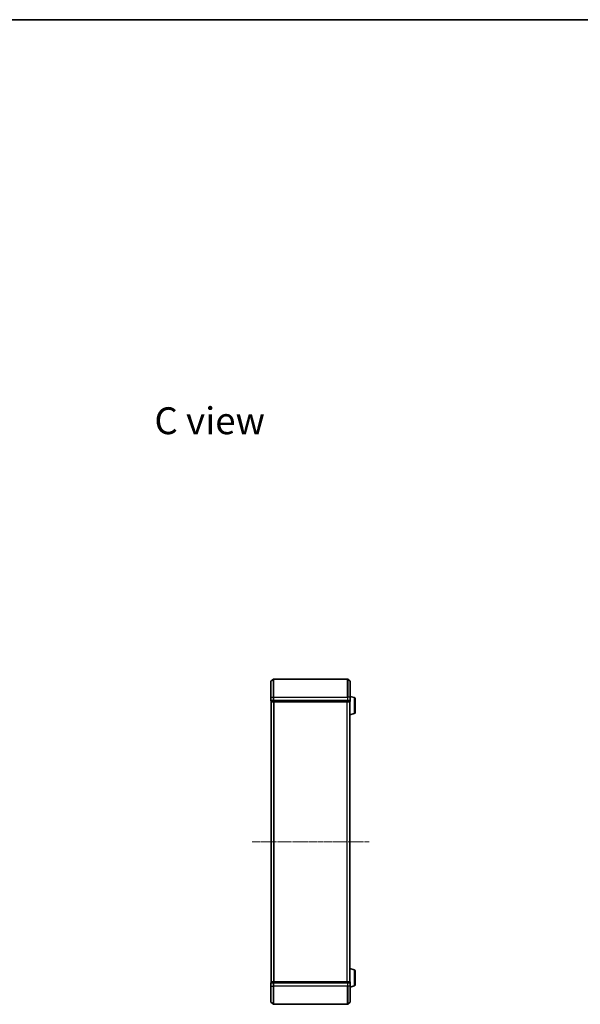
# Model space of a CAD drawing. Units: millimetres. Extents: x 0 to 10086, y 0 to 2388.
# Drawn here: x 2054 to 2675, y 1299 to 2388 of the extents above; entities that cross this region are included whole.
import ezdxf

# ---------------------------------------------------------------- set-up
doc = ezdxf.new("R2010")
doc.units = ezdxf.units.MM
doc.header["$LTSCALE"] = 0.666667
doc.linetypes.add('CHAIN', pattern=[0.3543, 0.2362, -0.0295, 0.0591, -0.0295])
for name, color, linetype, lineweight in [('Border (ISO)', 7, 'Continuous', 35), ('Symbol (ISO)', 7, 'Continuous', 18), ('Visible (ISO)', 7, 'Continuous', 35), ('Visible Narrow (ISO)', 7, 'Continuous', 25)]:
    doc.layers.add(name, color=color, linetype=linetype, lineweight=lineweight)
doc.layers.add('Centerline (ISO)', color=7, linetype='Continuous', lineweight=18, true_color=0x80ffff)
doc.styles.add('Note Text (TK)', font='MS PGothic.ttf')

# ---------------------------------------------------------------- blocks, each defined once
blk = doc.blocks.new('図面枠 tk図枠')
at = {"layer": 'Border (ISO)'}
blk.add_line((14.5, 289), (405.5, 289), dxfattribs=at)

msp = doc.modelspace()

# ---------------------------------------------------------------- linework, layer by layer
at = {"layer": 'Centerline (ISO)', "linetype": 'CHAIN', "ltscale": 23.990969}
msp.add_line((2311.53408, 1478.51704), (2441.03408, 1478.51704), dxfattribs=at)
at = {"layer": 'Visible (ISO)'}
for p, q in [((2332.39202, 1656.10699), (2335.20064, 1658.44751)), ((2417.17546, 1658.51704), (2335.39269, 1658.51704)), ((2420.17613, 1656.10699), (2417.36752, 1658.44751)), ((2332.28408, 1638.51704), (2332.28408, 1655.87653)), ((2420.28408, 1655.87653), (2420.28408, 1638.51704)), ((2332.28408, 1638.51704), (2332.28408, 1634.81704)), ((2424.7151, 1638.03773), (2420.28408, 1639.36704)), ((2420.28408, 1634.81704), (2420.28408, 1638.51704)), ((2425.78408, 1636.60099), (2425.78408, 1621.83309)), ((2332.58408, 1634.51704), (2332.58408, 1633.81704)), ((2332.58408, 1634.51704), (2335.39269, 1634.51704)), ((2332.88408, 1633.51704), (2332.78408, 1633.51704)), ((2332.78408, 1323.51704), (2332.78408, 1633.51704)), ((2332.88408, 1633.51704), (2335.57372, 1633.51704)), ((2335.39269, 1634.51704), (2417.17546, 1634.51704)), ((2335.57372, 1633.51704), (2416.99444, 1633.51704)), ((2416.99444, 1633.51704), (2419.68408, 1633.51704)), ((2417.17546, 1634.51704), (2419.98408, 1634.51704)), ((2419.78408, 1633.51704), (2419.68408, 1633.51704)), ((2419.78408, 1633.5342), (2419.78408, 1633.51704)), ((2419.78408, 1323.51704), (2419.78408, 1633.51704)), ((2419.98408, 1633.81704), (2419.98408, 1634.51704)), ((2424.7151, 1620.39635), (2419.78408, 1618.91704)), ((2424.7151, 1336.63773), (2419.78408, 1338.11704)), ((2425.78408, 1335.20099), (2425.78408, 1320.43309)), ((2332.28408, 1322.21704), (2332.28408, 1318.51704)), ((2332.58408, 1323.21704), (2332.58408, 1322.51704)), ((2335.39269, 1322.51704), (2332.58408, 1322.51704)), ((2332.78408, 1323.51704), (2332.88408, 1323.51704)), ((2335.57372, 1323.51704), (2332.88408, 1323.51704)), ((2417.17546, 1322.51704), (2335.39269, 1322.51704)), ((2416.99444, 1323.51704), (2335.57372, 1323.51704)), ((2419.68408, 1323.51704), (2416.99444, 1323.51704)), ((2419.98408, 1322.51704), (2417.17546, 1322.51704)), ((2419.68408, 1323.51704), (2419.78408, 1323.51704)), ((2419.78408, 1323.51704), (2419.78408, 1323.49988)), ((2419.98408, 1322.51704), (2419.98408, 1323.21704)), ((2420.28408, 1318.51704), (2420.28408, 1322.21704)), ((2424.7151, 1318.99635), (2420.28408, 1317.66704)), ((2332.28408, 1301.15755), (2332.28408, 1318.51704)), ((2420.28408, 1318.51704), (2420.28408, 1301.15755)), ((2332.39202, 1300.92709), (2335.20064, 1298.58657)), ((2335.39269, 1298.51704), (2417.17546, 1298.51704)), ((2420.17613, 1300.92709), (2417.36752, 1298.58657))]:
    msp.add_line(p, q, dxfattribs=at)
for centre, radius, start, end in [((2335.39269, 1658.21704), 0.3, 90, 129.80557109), ((2417.17546, 1658.21704), 0.3, 50.19442891, 90), ((2332.58408, 1655.87653), 0.3, 129.80557109, 180), ((2419.98408, 1655.87653), 0.3, 0, 50.19442891), ((2424.28408, 1636.60099), 1.5, 0, 73.30075577), ((2332.58408, 1634.81704), 0.3, 180, 270), ((2332.88408, 1633.81704), 0.3, 180, 270), ((2419.68408, 1633.81704), 0.3, 270, 0), ((2419.98408, 1634.81704), 0.3, 270, 0), ((2424.28408, 1621.83309), 1.5, 286.69924423, 0), ((2424.28408, 1335.20099), 1.5, 0, 73.30075577), ((2332.58408, 1322.21704), 0.3, 90, 180), ((2332.88408, 1323.21704), 0.3, 90, 180), ((2419.68408, 1323.21704), 0.3, 0, 90), ((2419.98408, 1322.21704), 0.3, 0, 90), ((2424.28408, 1320.43309), 1.5, 286.69924423, 0), ((2332.58408, 1301.15755), 0.3, 180, 230.19442891), ((2335.39269, 1298.81704), 0.3, 230.19442891, 270), ((2417.17546, 1298.81704), 0.3, 270, 309.80557109), ((2419.98408, 1301.15755), 0.3, 309.80557109, 0)]:
    msp.add_arc(centre, radius, start, end, dxfattribs=at)
at = {"layer": 'Visible Narrow (ISO)'}
for p, q in [((2335.20064, 1638.51704), (2335.20064, 1658.44751)), ((2335.39269, 1658.51704), (2335.39269, 1638.51704)), ((2417.17546, 1638.51704), (2417.17546, 1658.51704)), ((2417.36752, 1658.44751), (2417.36752, 1638.51704)), ((2332.39202, 1656.10699), (2332.39202, 1638.51704)), ((2420.17613, 1638.51704), (2420.17613, 1656.10699)), ((2332.39202, 1638.51704), (2332.28408, 1638.51704)), ((2332.39202, 1634.81704), (2332.39202, 1638.51704)), ((2332.39202, 1638.51704), (2335.20064, 1638.51704)), ((2335.20064, 1638.51704), (2335.20064, 1634.81704)), ((2335.20064, 1638.51704), (2335.39269, 1638.51704)), ((2335.39269, 1634.81704), (2335.39269, 1638.51704)), ((2335.39269, 1638.51704), (2417.17546, 1638.51704)), ((2417.17546, 1638.51704), (2417.17546, 1634.81704)), ((2417.36752, 1638.51704), (2417.17546, 1638.51704)), ((2417.36752, 1634.81704), (2417.36752, 1638.51704)), ((2420.17613, 1638.51704), (2417.36752, 1638.51704)), ((2420.17613, 1638.51704), (2420.17613, 1634.81704)), ((2420.17613, 1638.51704), (2420.28408, 1638.51704)), ((2424.7151, 1638.03773), (2424.7151, 1620.39635)), ((2332.28408, 1634.81704), (2332.39202, 1634.81704)), ((2335.20064, 1634.81704), (2332.39202, 1634.81704)), ((2332.58408, 1633.81704), (2332.69202, 1633.81704)), ((2332.69202, 1633.81704), (2332.69202, 1634.51704)), ((2335.38166, 1633.81704), (2332.69202, 1633.81704)), ((2332.89202, 1323.51704), (2332.89202, 1633.51704)), ((2335.20064, 1634.81704), (2335.39269, 1634.81704)), ((2335.38166, 1634.51704), (2335.38166, 1633.81704)), ((2335.38166, 1633.81704), (2335.57372, 1633.81704)), ((2335.39269, 1634.51704), (2335.39269, 1634.81704)), ((2417.17546, 1634.81704), (2335.39269, 1634.81704)), ((2335.57372, 1633.81704), (2335.57372, 1634.51704)), ((2416.99444, 1633.81704), (2335.57372, 1633.81704)), ((2335.57372, 1633.51704), (2335.57372, 1633.81704)), ((2335.70064, 1323.51704), (2335.70064, 1633.51704)), ((2335.89269, 1323.51704), (2335.89269, 1633.51704)), ((2416.67546, 1323.51704), (2416.67546, 1633.51704)), ((2416.86752, 1323.51704), (2416.86752, 1633.51704)), ((2416.99444, 1634.51704), (2416.99444, 1633.81704)), ((2416.99444, 1633.81704), (2416.99444, 1633.51704)), ((2416.99444, 1633.81704), (2417.18649, 1633.81704)), ((2417.17546, 1634.81704), (2417.17546, 1634.51704)), ((2417.17546, 1634.81704), (2417.36752, 1634.81704)), ((2417.18649, 1633.81704), (2417.18649, 1634.51704)), ((2419.87613, 1633.81704), (2417.18649, 1633.81704)), ((2420.17613, 1634.81704), (2417.36752, 1634.81704)), ((2419.67613, 1323.51704), (2419.67613, 1633.51704)), ((2419.87613, 1634.51704), (2419.87613, 1633.81704)), ((2419.87613, 1633.81704), (2419.98408, 1633.81704)), ((2420.17613, 1634.81704), (2420.28408, 1634.81704)), ((2424.7151, 1336.63773), (2424.7151, 1318.99635)), ((2332.39202, 1322.21704), (2332.28408, 1322.21704)), ((2332.39202, 1322.21704), (2335.20064, 1322.21704)), ((2332.39202, 1318.51704), (2332.39202, 1322.21704)), ((2332.69202, 1323.21704), (2332.58408, 1323.21704)), ((2332.69202, 1323.21704), (2335.38166, 1323.21704)), ((2332.69202, 1322.51704), (2332.69202, 1323.21704)), ((2335.39269, 1322.21704), (2335.20064, 1322.21704)), ((2335.20064, 1322.21704), (2335.20064, 1318.51704)), ((2335.57372, 1323.21704), (2335.38166, 1323.21704)), ((2335.38166, 1323.21704), (2335.38166, 1322.51704)), ((2335.39269, 1322.21704), (2335.39269, 1322.51704)), ((2335.39269, 1322.21704), (2417.17546, 1322.21704)), ((2335.39269, 1318.51704), (2335.39269, 1322.21704)), ((2335.57372, 1323.21704), (2335.57372, 1323.51704)), ((2335.57372, 1323.21704), (2416.99444, 1323.21704)), ((2335.57372, 1322.51704), (2335.57372, 1323.21704)), ((2416.99444, 1323.51704), (2416.99444, 1323.21704)), ((2417.18649, 1323.21704), (2416.99444, 1323.21704)), ((2416.99444, 1323.21704), (2416.99444, 1322.51704)), ((2417.17546, 1322.51704), (2417.17546, 1322.21704)), ((2417.36752, 1322.21704), (2417.17546, 1322.21704)), ((2417.17546, 1322.21704), (2417.17546, 1318.51704)), ((2417.18649, 1323.21704), (2419.87613, 1323.21704)), ((2417.18649, 1322.51704), (2417.18649, 1323.21704)), ((2417.36752, 1322.21704), (2420.17613, 1322.21704)), ((2417.36752, 1318.51704), (2417.36752, 1322.21704)), ((2419.98408, 1323.21704), (2419.87613, 1323.21704)), ((2419.87613, 1323.21704), (2419.87613, 1322.51704)), ((2420.28408, 1322.21704), (2420.17613, 1322.21704)), ((2420.17613, 1322.21704), (2420.17613, 1318.51704)), ((2332.39202, 1318.51704), (2332.28408, 1318.51704)), ((2332.39202, 1318.51704), (2335.20064, 1318.51704)), ((2332.39202, 1318.51704), (2332.39202, 1300.92709)), ((2335.20064, 1318.51704), (2335.39269, 1318.51704)), ((2335.20064, 1298.58657), (2335.20064, 1318.51704)), ((2417.17546, 1318.51704), (2335.39269, 1318.51704)), ((2335.39269, 1318.51704), (2335.39269, 1298.51704)), ((2417.36752, 1318.51704), (2417.17546, 1318.51704)), ((2417.17546, 1298.51704), (2417.17546, 1318.51704)), ((2420.17613, 1318.51704), (2417.36752, 1318.51704)), ((2417.36752, 1318.51704), (2417.36752, 1298.58657)), ((2420.17613, 1318.51704), (2420.28408, 1318.51704)), ((2420.17613, 1300.92709), (2420.17613, 1318.51704))]:
    msp.add_line(p, q, dxfattribs=at)
for centre, major_axis, start_param, end_param in [((2332.58408, 1634.81704), (0, -0.3), 4.7123889804, 6.2831853072), ((2332.88408, 1633.81704), (0, -0.3), 4.7123889804, 6.2831853072), ((2335.39269, 1634.81704), (0, -0.3), 4.7123889804, 6.2831853072), ((2335.57372, 1633.81704), (0, -0.3), 4.7123889804, 6.2831853072), ((2416.99444, 1633.81704), (0, -0.3), 0, 1.5707963268), ((2417.17546, 1634.81704), (0, -0.3), 0, 1.5707963268), ((2419.68408, 1633.81704), (0, -0.3), 0, 1.5707963268), ((2419.98408, 1634.81704), (0, -0.3), 0, 1.5707963268), ((2332.58408, 1322.21704), (0, 0.3), 0, 1.5707963268), ((2332.88408, 1323.21704), (0, 0.3), 0, 1.5707963268), ((2335.39269, 1322.21704), (0, 0.3), 0, 1.5707963268), ((2335.57372, 1323.21704), (0, 0.3), 0, 1.5707963268), ((2416.99444, 1323.21704), (0, 0.3), 4.7123889804, 6.2831853072), ((2417.17546, 1322.21704), (0, 0.3), 4.7123889804, 6.2831853072), ((2419.68408, 1323.21704), (0, 0.3), 4.7123889804, 6.2831853072), ((2419.98408, 1322.21704), (0, 0.3), 4.7123889804, 6.2831853072)]:
    msp.add_ellipse(centre, major_axis=major_axis, ratio=0.6401843997, start_param=start_param, end_param=end_param, dxfattribs=at)

# ---------------------------------------------------------------- block references
at = {"xscale": 8.5, "yscale": 8.5, "zscale": 8.5}
msp.add_blockref('図面枠 tk図枠', (147.41667, -68), dxfattribs=at)

# ---------------------------------------------------------------- texts
at = {"layer": 'Symbol (ISO)', "color": 7, "insert": (2203.42868, 1944.53115), "char_height": 29.7499995, "width": 124.9152064, "attachment_point": 4, "line_spacing_factor": 1.5, "style": 'Note Text (TK)'}
msp.add_mtext('\\fＭＳ Ｐゴシック|b0|i0;{\\H29.7500;C view}', dxfattribs=at)

doc.saveas('drawing.dxf')
